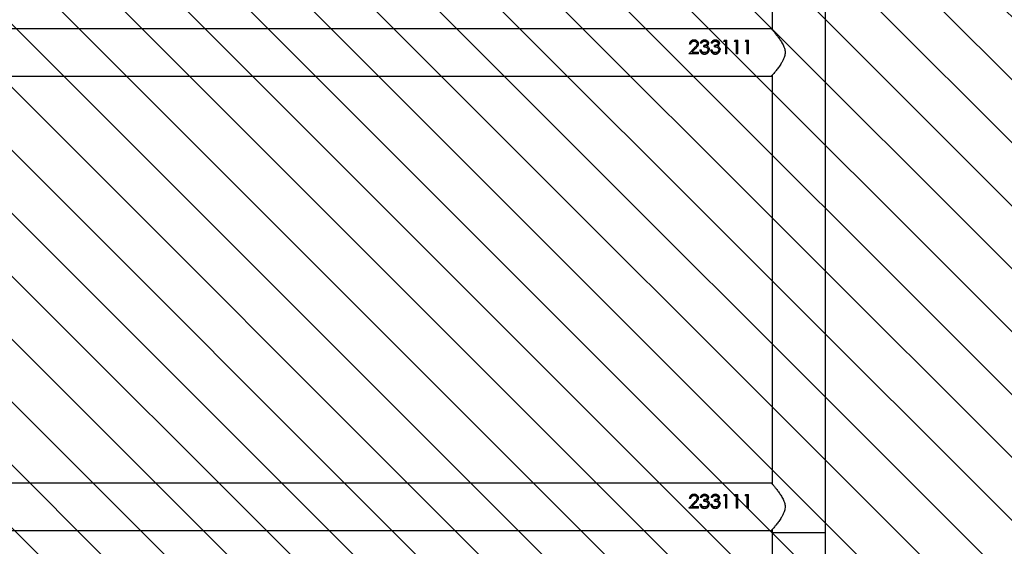
# Model space of a CAD drawing. Units: centimetres. Extents: x -1159 to 355, y -903 to -79.
# Drawn here: x -477 to -407, y -712 to -674 of the extents above; entities that cross this region are included whole.
import ezdxf

# ---------------------------------------------------------------- set-up
doc = ezdxf.new("R2010")
doc.units = ezdxf.units.CM
for name, color, linetype in [('VP-DIM', 7, 'Continuous'), ('VP-HIC', 6, 'Continuous'), ('VP-USE', 4, 'Continuous')]:
    doc.layers.add(name, color=color, linetype=linetype)
doc.layers.add('VP-EQ', color=7, linetype='Continuous', true_color=0x8a3492)
doc.dimstyles.new('Strefa', dxfattribs={"dimtxt": 14, "dimasz": 20, "dimexe": 20, "dimexo": 50, "dimgap": 20, "dimtad": 0, "dimdec": 0, "dimzin": 0, "dimdsep": 46, "dimtxsty": 'Standard', "dimcen": 0.09, "dimadec": 0, "dimazin": 0, "dimtfac": 1, "dimtdec": 4, "dimtofl": 0, "dimtmove": 0, "dimatfit": 3, "dimfxl": 70, "dimfxlon": 1, "dimtolj": 1, "dimtzin": 0, "dimarcsym": 0})

# ---------------------------------------------------------------- blocks, each defined once
blk = doc.blocks.new('*D27')
at = {"layer": 'Defpoints', "color": 0}
for p in [(-151.752, -395.531), (-421.208, -748.026), (288.116, -748.026)]:
    blk.add_point(p, dxfattribs=at)
at = {"layer": 'VP-DIM', "color": 0, "lineweight": -2}
for p, q in [((218.116, -395.531), (308.116, -395.531)), ((288.116, -415.531), (288.116, -549.074)), ((288.116, -728.026), (288.116, -626.407)), ((218.116, -748.026), (308.116, -748.026))]:
    blk.add_line(p, q, dxfattribs=at)
at = {"layer": 'VP-DIM', "color": 0}
for points in [[(291.449, -415.531), (284.783, -415.531), (288.116, -395.531)], [(284.783, -728.026), (291.449, -728.026), (288.116, -748.026)]]:
    blk.add_solid(points, dxfattribs=at)
at = {"layer": 'VP-DIM', "color": 0, "insert": (288.116, -587.74), "char_height": 14, "attachment_point": 5, "rotation": 90}
blk.add_mtext('\\A1;352', dxfattribs=at)
blk = doc.blocks.new('*D28')
at = {"layer": 'Defpoints', "color": 0}
for p in [(-421.344, -180.849), (-475.73, -902.763), (334.932, -902.763)]:
    blk.add_point(p, dxfattribs=at)
at = {"layer": 'VP-DIM', "color": 0, "lineweight": -2}
for p, q in [((264.932, -180.849), (354.932, -180.849)), ((334.932, -200.849), (334.932, -549.252)), ((334.932, -882.763), (334.932, -626.585)), ((264.932, -902.763), (354.932, -902.763))]:
    blk.add_line(p, q, dxfattribs=at)
at = {"layer": 'VP-DIM', "color": 0}
for points in [[(338.265, -200.849), (331.599, -200.849), (334.932, -180.849)], [(331.599, -882.763), (338.265, -882.763), (334.932, -902.763)]]:
    blk.add_solid(points, dxfattribs=at)
at = {"layer": 'VP-DIM', "color": 0, "insert": (334.932, -587.919), "char_height": 14, "attachment_point": 5, "rotation": 90}
blk.add_mtext('\\A1;722', dxfattribs=at)
blk = doc.blocks.new('RB2326_')
at = {"color": 7, "linetype": 'Continuous', "lineweight": 25}
for p, q in [((-491.39, 1029.905), (-491.39, 1195.714)), ((-495.19, 1094.947), (-495.19, 1065.801)), ((-495.24, 1065.859), (-601.34, 1065.859)), ((-498.601, 1065.04), (-498.66, 1064.951)), ((-498.645, 1064.951), (-498.601, 1065.015)), ((-498.601, 1065.04), (-498.417, 1065.04)), ((-498.601, 1065.04), (-498.601, 1065.015)), ((-498.601, 1065.015), (-498.417, 1065.015)), ((-498.417, 1064.084), (-498.417, 1065.04)), ((-497.832, 1065.04), (-497.891, 1064.951)), ((-497.875, 1064.951), (-497.832, 1065.015)), ((-497.832, 1065.04), (-497.647, 1065.04)), ((-497.832, 1065.04), (-497.832, 1065.015)), ((-497.832, 1065.015), (-497.647, 1065.015)), ((-497.647, 1064.084), (-497.647, 1065.04)), ((-497.063, 1065.04), (-497.122, 1064.951)), ((-497.106, 1064.951), (-497.063, 1065.015)), ((-497.063, 1065.04), (-496.878, 1065.04)), ((-497.063, 1065.04), (-497.063, 1065.015)), ((-497.063, 1065.015), (-496.878, 1065.015)), ((-496.878, 1064.084), (-496.878, 1065.04)), ((-500.734, 1064.496), (-501.122, 1064.084)), ((-500.994, 1064.763), (-501.083, 1064.763)), ((-501.037, 1064.174), (-500.734, 1064.486)), ((-500.908, 1064.186), (-500.657, 1064.452)), ((-500.734, 1064.496), (-500.734, 1064.486)), ((-500.545, 1064.79), (-500.545, 1064.771)), ((-500.352, 1064.353), (-500.263, 1064.353)), ((-500.352, 1064.347), (-500.263, 1064.347)), ((-500.224, 1064.835), (-500.314, 1064.835)), ((-500.263, 1064.353), (-500.263, 1064.347)), ((-500.07, 1064.58), (-500.07, 1064.679)), ((-499.763, 1064.372), (-499.763, 1064.366)), ((-499.583, 1064.353), (-499.494, 1064.353)), ((-499.583, 1064.347), (-499.494, 1064.347)), ((-499.455, 1064.835), (-499.545, 1064.835)), ((-499.494, 1064.353), (-499.494, 1064.347)), ((-499.301, 1064.58), (-499.301, 1064.679)), ((-498.994, 1064.372), (-498.994, 1064.366)), ((-498.506, 1064.951), (-498.66, 1064.951)), ((-498.506, 1064.084), (-498.506, 1064.951)), ((-497.737, 1064.951), (-497.891, 1064.951)), ((-497.737, 1064.084), (-497.737, 1064.951)), ((-496.968, 1064.951), (-497.122, 1064.951)), ((-496.968, 1064.084), (-496.968, 1064.951)), ((-500.442, 1064.087), (-501.122, 1064.087)), ((-500.442, 1064.084), (-501.122, 1064.084)), ((-500.908, 1064.186), (-500.442, 1064.186)), ((-500.908, 1064.186), (-500.442, 1064.186)), ((-500.908, 1064.186), (-500.908, 1064.186)), ((-500.442, 1064.084), (-500.442, 1064.186)), ((-500.184, 1064.215), (-500.184, 1064.214)), ((-500.184, 1064.214), (-500.109, 1064.175)), ((-500.019, 1064.058), (-500.019, 1064.062)), ((-499.415, 1064.215), (-499.415, 1064.214)), ((-499.415, 1064.214), (-499.34, 1064.175)), ((-499.25, 1064.058), (-499.25, 1064.062)), ((-498.417, 1064.087), (-498.506, 1064.087)), ((-498.417, 1064.084), (-498.506, 1064.084)), ((-497.647, 1064.087), (-497.737, 1064.087)), ((-497.647, 1064.084), (-497.737, 1064.084)), ((-496.878, 1064.087), (-496.968, 1064.087)), ((-496.878, 1064.084), (-496.968, 1064.084)), ((-601.34, 1062.489), (-495.24, 1062.489)), ((-495.19, 1062.547), (-495.19, 1033.401)), ((-495.24, 1033.459), (-601.34, 1033.459)), ((-500.734, 1032.096), (-501.122, 1031.684)), ((-500.994, 1032.364), (-501.083, 1032.364)), ((-501.037, 1031.774), (-500.734, 1032.086)), ((-500.908, 1031.786), (-500.657, 1032.052)), ((-500.734, 1032.096), (-500.734, 1032.086)), ((-500.545, 1032.39), (-500.545, 1032.371)), ((-500.224, 1032.435), (-500.314, 1032.435)), ((-500.07, 1032.18), (-500.07, 1032.279)), ((-499.763, 1031.972), (-499.763, 1031.966)), ((-499.673, 1031.98), (-499.673, 1031.974)), ((-499.455, 1032.435), (-499.545, 1032.435)), ((-499.301, 1032.18), (-499.301, 1032.279)), ((-498.994, 1031.972), (-498.994, 1031.966)), ((-498.904, 1031.98), (-498.904, 1031.974)), ((-498.601, 1032.64), (-498.66, 1032.551)), ((-498.506, 1032.551), (-498.66, 1032.551)), ((-498.645, 1032.551), (-498.601, 1032.615)), ((-498.601, 1032.64), (-498.417, 1032.64)), ((-498.601, 1032.64), (-498.601, 1032.615)), ((-498.601, 1032.615), (-498.417, 1032.615)), ((-498.506, 1031.684), (-498.506, 1032.551)), ((-498.417, 1031.684), (-498.417, 1032.64)), ((-497.832, 1032.64), (-497.891, 1032.551)), ((-497.737, 1032.551), (-497.891, 1032.551)), ((-497.875, 1032.551), (-497.832, 1032.615)), ((-497.832, 1032.64), (-497.647, 1032.64)), ((-497.832, 1032.64), (-497.832, 1032.615)), ((-497.832, 1032.615), (-497.647, 1032.615)), ((-497.737, 1031.684), (-497.737, 1032.551)), ((-497.647, 1031.684), (-497.647, 1032.64)), ((-497.063, 1032.64), (-497.122, 1032.551)), ((-496.968, 1032.551), (-497.122, 1032.551)), ((-497.106, 1032.551), (-497.063, 1032.615)), ((-497.063, 1032.64), (-496.878, 1032.64)), ((-497.063, 1032.64), (-497.063, 1032.615)), ((-497.063, 1032.615), (-496.878, 1032.615)), ((-496.968, 1031.684), (-496.968, 1032.551)), ((-496.878, 1031.684), (-496.878, 1032.64)), ((-500.442, 1031.687), (-501.122, 1031.687)), ((-500.442, 1031.684), (-501.122, 1031.684)), ((-500.908, 1031.786), (-500.442, 1031.786)), ((-500.908, 1031.786), (-500.442, 1031.786)), ((-500.908, 1031.786), (-500.908, 1031.786)), ((-500.442, 1031.684), (-500.442, 1031.786)), ((-500.352, 1031.953), (-500.263, 1031.953)), ((-500.352, 1031.948), (-500.263, 1031.948)), ((-500.263, 1031.953), (-500.263, 1031.948)), ((-500.184, 1031.814), (-500.109, 1031.775)), ((-499.583, 1031.953), (-499.494, 1031.953)), ((-499.583, 1031.948), (-499.494, 1031.948)), ((-499.494, 1031.953), (-499.494, 1031.948)), ((-499.415, 1031.814), (-499.34, 1031.775)), ((-498.417, 1031.687), (-498.506, 1031.687)), ((-498.417, 1031.684), (-498.506, 1031.684)), ((-497.647, 1031.687), (-497.737, 1031.687)), ((-497.647, 1031.684), (-497.737, 1031.684)), ((-496.878, 1031.687), (-496.968, 1031.687)), ((-496.878, 1031.684), (-496.968, 1031.684)), ((-601.34, 1030.089), (-495.24, 1030.089)), ((-495.19, 1030.147), (-495.19, 1029.905)), ((-495.19, 1029.905), (-495.19, 1025.464)), ((-491.39, 1025.464), (-491.39, 1029.905))]:
    blk.add_line(p, q, dxfattribs=at)
at = {"color": 8, "linetype": 'Continuous', "lineweight": 25}
blk.add_line((-491.39, 1029.905), (-495.19, 1029.905), dxfattribs=at)
at = {"color": 7, "linetype": 'Continuous', "lineweight": 25}
for points, knots in [([(-495.24, 1065.859), (-495.237, 1065.856), (-495.232, 1065.85), (-495.188, 1065.799), (-495.122, 1065.721), (-495.026, 1065.607), (-494.896, 1065.447), (-494.736, 1065.24), (-494.569, 1065.001), (-494.408, 1064.728), (-494.288, 1064.428), (-494.258, 1064.11), (-494.319, 1063.836), (-494.422, 1063.602), (-494.555, 1063.368), (-494.723, 1063.126), (-494.89, 1062.909), (-495.027, 1062.741), (-495.123, 1062.626), (-495.191, 1062.546), (-495.232, 1062.498), (-495.237, 1062.492), (-495.24, 1062.489)], [0, 0, 0, 0, 0.040948, 0.083286, 0.124196, 0.166113, 0.222643, 0.280794, 0.338635, 0.397884, 0.458846, 0.510854, 0.562837, 0.605637, 0.649544, 0.713934, 0.780189, 0.828966, 0.878974, 0.919142, 0.960412, 1, 1, 1, 1]), ([(-500.757, 1065.062), (-500.801, 1065.059), (-500.866, 1065.054), (-500.942, 1065.016), (-501.008, 1064.968), (-501.069, 1064.884), (-501.079, 1064.804), (-501.083, 1064.763)], [0, 0, 0, 0, 0.249975, 0.375057, 0.500494, 0.749754, 1, 1, 1, 1]), ([(-501.08, 1064.763), (-501.076, 1064.797), (-501.069, 1064.849), (-501.032, 1064.912), (-500.992, 1064.956), (-500.942, 1064.991), (-500.866, 1065.028), (-500.801, 1065.033), (-500.757, 1065.036)], [0, 0, 0, 0, 0.216457, 0.345531, 0.475274, 0.605783, 0.737221, 1, 1, 1, 1]), ([(-500.994, 1064.763), (-500.989, 1064.792), (-500.983, 1064.834), (-500.956, 1064.884), (-500.927, 1064.916), (-500.892, 1064.942), (-500.838, 1064.968), (-500.792, 1064.971), (-500.762, 1064.973)], [0, 0, 0, 0, 0.2499733, 0.3751631, 0.5002879, 0.6257834, 0.7506285, 1, 1, 1, 1]), ([(-500.762, 1064.973), (-500.734, 1064.971), (-500.679, 1064.967), (-500.608, 1064.926), (-500.565, 1064.876), (-500.55, 1064.834), (-500.545, 1064.809), (-500.545, 1064.796), (-500.545, 1064.79)], [0, 0, 0, 0, 0.2499048, 0.4995312, 0.7491134, 0.8744508, 0.9371912, 1, 1, 1, 1]), ([(-500.455, 1064.797), (-500.459, 1064.834), (-500.467, 1064.906), (-500.527, 1064.98), (-500.587, 1065.024), (-500.658, 1065.056), (-500.717, 1065.06), (-500.757, 1065.062)], [0, 0, 0, 0, 0.249654, 0.499377, 0.624706, 0.75008, 1, 1, 1, 1]), ([(-500.757, 1065.062), (-500.757, 1065.058), (-500.757, 1065.049), (-500.757, 1065.04), (-500.757, 1065.036)], [0, 0, 0, 0, 0.499923, 1, 1, 1, 1]), ([(-500.757, 1065.036), (-500.718, 1065.033), (-500.658, 1065.03), (-500.587, 1064.999), (-500.527, 1064.956), (-500.468, 1064.885), (-500.459, 1064.814), (-500.455, 1064.779)], [0, 0, 0, 0, 0.253441, 0.379902, 0.505609, 0.753895, 1, 1, 1, 1]), ([(-500.016, 1065.062), (-500.052, 1065.06), (-500.124, 1065.054), (-500.217, 1065.004), (-500.284, 1064.929), (-500.304, 1064.866), (-500.314, 1064.835)], [0, 0, 0, 0, 0.249961, 0.4997, 0.74953, 1, 1, 1, 1]), ([(-500.306, 1064.835), (-500.298, 1064.859), (-500.28, 1064.913), (-500.216, 1064.98), (-500.123, 1065.028), (-500.052, 1065.033), (-500.016, 1065.036)], [0, 0, 0, 0, 0.203439, 0.466425, 0.732175, 1, 1, 1, 1]), ([(-500.224, 1064.835), (-500.214, 1064.854), (-500.195, 1064.893), (-500.148, 1064.94), (-500.085, 1064.969), (-500.038, 1064.972), (-500.015, 1064.973)], [0, 0, 0, 0, 0.2505915, 0.5004502, 0.7499264, 1, 1, 1, 1]), ([(-499.724, 1064.832), (-499.726, 1064.848), (-499.728, 1064.882), (-499.748, 1064.928), (-499.777, 1064.969), (-499.827, 1065.014), (-499.908, 1065.053), (-499.98, 1065.059), (-500.016, 1065.062)], [0, 0, 0, 0, 0.125202, 0.250358, 0.375568, 0.500773, 0.750338, 1, 1, 1, 1]), ([(-500.016, 1065.062), (-500.016, 1065.058), (-500.016, 1065.049), (-500.016, 1065.04), (-500.016, 1065.036)], [0, 0, 0, 0, 0.499923, 1, 1, 1, 1]), ([(-500.016, 1065.036), (-499.98, 1065.033), (-499.908, 1065.027), (-499.827, 1064.989), (-499.777, 1064.945), (-499.748, 1064.905), (-499.732, 1064.868), (-499.725, 1064.836), (-499.725, 1064.82), (-499.724, 1064.812)], [0, 0, 0, 0, 0.252799, 0.503921, 0.62889, 0.753054, 0.876629, 0.938336, 1, 1, 1, 1]), ([(-500.015, 1064.973), (-499.991, 1064.972), (-499.944, 1064.97), (-499.879, 1064.942), (-499.836, 1064.904), (-499.817, 1064.865), (-499.815, 1064.843), (-499.814, 1064.832)], [0, 0, 0, 0, 0.25046, 0.500246, 0.749715, 0.87488, 1, 1, 1, 1]), ([(-499.247, 1065.062), (-499.283, 1065.06), (-499.354, 1065.054), (-499.448, 1065.004), (-499.515, 1064.929), (-499.535, 1064.866), (-499.545, 1064.835)], [0, 0, 0, 0, 0.2499592, 0.4997205, 0.7495313, 1, 1, 1, 1]), ([(-499.537, 1064.835), (-499.529, 1064.859), (-499.51, 1064.913), (-499.447, 1064.98), (-499.354, 1065.028), (-499.283, 1065.033), (-499.247, 1065.036)], [0, 0, 0, 0, 0.203438, 0.466403, 0.732177, 1, 1, 1, 1]), ([(-499.455, 1064.835), (-499.445, 1064.854), (-499.425, 1064.893), (-499.379, 1064.94), (-499.316, 1064.969), (-499.269, 1064.972), (-499.246, 1064.973)], [0, 0, 0, 0, 0.2505915, 0.5004502, 0.7499264, 1, 1, 1, 1]), ([(-498.955, 1064.832), (-498.956, 1064.848), (-498.959, 1064.882), (-498.979, 1064.928), (-499.007, 1064.969), (-499.058, 1065.014), (-499.139, 1065.053), (-499.211, 1065.059), (-499.247, 1065.062)], [0, 0, 0, 0, 0.125202, 0.25036, 0.375585, 0.50077, 0.750336, 1, 1, 1, 1]), ([(-499.247, 1065.062), (-499.247, 1065.058), (-499.247, 1065.049), (-499.247, 1065.04), (-499.247, 1065.036)], [0, 0, 0, 0, 0.499923, 1, 1, 1, 1]), ([(-499.247, 1065.036), (-499.211, 1065.033), (-499.139, 1065.027), (-499.058, 1064.989), (-499.008, 1064.945), (-498.979, 1064.905), (-498.962, 1064.868), (-498.956, 1064.836), (-498.955, 1064.82), (-498.955, 1064.812)], [0, 0, 0, 0, 0.2528002, 0.5039232, 0.6288728, 0.7530526, 0.8766282, 0.9383356, 1, 1, 1, 1]), ([(-499.246, 1064.973), (-499.222, 1064.972), (-499.175, 1064.97), (-499.11, 1064.942), (-499.067, 1064.904), (-499.047, 1064.865), (-499.046, 1064.843), (-499.045, 1064.832)], [0, 0, 0, 0, 0.250422, 0.50025, 0.749722, 0.874872, 1, 1, 1, 1]), ([(-500.545, 1064.79), (-500.548, 1064.761), (-500.556, 1064.703), (-500.628, 1064.604), (-500.692, 1064.539), (-500.734, 1064.496)], [0, 0, 0, 0, 0.2490194, 0.4989547, 1, 1, 1, 1]), ([(-500.734, 1064.486), (-500.692, 1064.528), (-500.629, 1064.591), (-500.556, 1064.687), (-500.548, 1064.743), (-500.545, 1064.771)], [0, 0, 0, 0, 0.503239, 0.752964, 1, 1, 1, 1]), ([(-500.455, 1064.797), (-500.458, 1064.764), (-500.465, 1064.698), (-500.538, 1064.579), (-500.609, 1064.503), (-500.657, 1064.452)], [0, 0, 0, 0, 0.249497, 0.499217, 1, 1, 1, 1]), ([(-500.455, 1064.797), (-500.455, 1064.794), (-500.455, 1064.788), (-500.455, 1064.782), (-500.455, 1064.779)], [0, 0, 0, 0, 0.500133, 1, 1, 1, 1]), ([(-500.352, 1064.353), (-500.343, 1064.313), (-500.324, 1064.234), (-500.262, 1064.149), (-500.196, 1064.101), (-500.121, 1064.066), (-500.06, 1064.061), (-500.019, 1064.058)], [0, 0, 0, 0, 0.25024, 0.49959, 0.624978, 0.750153, 1, 1, 1, 1]), ([(-500.184, 1064.215), (-500.202, 1064.235), (-500.239, 1064.275), (-500.255, 1064.327), (-500.263, 1064.353)], [0, 0, 0, 0, 0.498771, 1, 1, 1, 1]), ([(-500.263, 1064.347), (-500.255, 1064.322), (-500.238, 1064.272), (-500.202, 1064.233), (-500.184, 1064.214)], [0, 0, 0, 0, 0.499315, 1, 1, 1, 1]), ([(-499.814, 1064.832), (-499.815, 1064.819), (-499.818, 1064.793), (-499.839, 1064.759), (-499.869, 1064.731), (-499.918, 1064.704), (-499.986, 1064.683), (-500.042, 1064.68), (-500.07, 1064.679)], [0, 0, 0, 0, 0.124813, 0.249663, 0.366678, 0.499732, 0.749761, 1, 1, 1, 1]), ([(-500.07, 1064.664), (-500.042, 1064.665), (-499.986, 1064.668), (-499.919, 1064.688), (-499.87, 1064.714), (-499.839, 1064.741), (-499.822, 1064.769), (-499.815, 1064.794), (-499.814, 1064.806), (-499.814, 1064.813)], [0, 0, 0, 0, 0.252595, 0.5043, 0.631144, 0.754013, 0.877216, 0.938579, 1, 1, 1, 1]), ([(-500.07, 1064.58), (-500.036, 1064.578), (-499.967, 1064.573), (-499.881, 1064.551), (-499.824, 1064.51), (-499.791, 1064.471), (-499.772, 1064.432), (-499.764, 1064.398), (-499.763, 1064.381), (-499.763, 1064.372)], [0, 0, 0, 0, 0.250516, 0.499824, 0.624794, 0.749859, 0.874737, 0.937352, 1, 1, 1, 1]), ([(-500.019, 1064.058), (-499.975, 1064.062), (-499.887, 1064.07), (-499.771, 1064.141), (-499.69, 1064.25), (-499.679, 1064.337), (-499.673, 1064.38)], [0, 0, 0, 0, 0.251116, 0.500835, 0.750451, 1, 1, 1, 1]), ([(-499.763, 1064.372), (-499.764, 1064.357), (-499.766, 1064.326), (-499.783, 1064.283), (-499.81, 1064.245), (-499.854, 1064.203), (-499.925, 1064.166), (-499.987, 1064.163), (-500.017, 1064.161)], [0, 0, 0, 0, 0.125074, 0.250203, 0.375351, 0.50062, 0.749899, 1, 1, 1, 1]), ([(-499.922, 1064.175), (-499.895, 1064.186), (-499.853, 1064.202), (-499.81, 1064.243), (-499.783, 1064.279), (-499.766, 1064.321), (-499.764, 1064.351), (-499.763, 1064.366)], [0, 0, 0, 0, 0.3239343, 0.4944888, 0.6639712, 0.8322647, 1, 1, 1, 1]), ([(-499.841, 1064.638), (-499.824, 1064.65), (-499.791, 1064.673), (-499.752, 1064.72), (-499.733, 1064.765), (-499.725, 1064.803), (-499.725, 1064.822), (-499.724, 1064.832)], [0, 0, 0, 0, 0.250091, 0.499931, 0.749554, 0.874814, 1, 1, 1, 1]), ([(-499.733, 1064.555), (-499.748, 1064.573), (-499.779, 1064.607), (-499.82, 1064.628), (-499.841, 1064.638)], [0, 0, 0, 0, 0.500001, 1, 1, 1, 1]), ([(-499.841, 1064.638), (-499.841, 1064.636), (-499.841, 1064.631), (-499.841, 1064.626), (-499.841, 1064.624)], [0, 0, 0, 0, 0.499934, 1, 1, 1, 1]), ([(-499.841, 1064.624), (-499.82, 1064.614), (-499.779, 1064.594), (-499.748, 1064.561), (-499.733, 1064.544)], [0, 0, 0, 0, 0.501889, 1, 1, 1, 1]), ([(-499.814, 1064.832), (-499.814, 1064.829), (-499.814, 1064.822), (-499.814, 1064.816), (-499.814, 1064.813)], [0, 0, 0, 0, 0.499687, 1, 1, 1, 1]), ([(-499.733, 1064.555), (-499.715, 1064.529), (-499.68, 1064.476), (-499.675, 1064.412), (-499.673, 1064.38)], [0, 0, 0, 0, 0.499946, 1, 1, 1, 1]), ([(-499.733, 1064.555), (-499.733, 1064.553), (-499.733, 1064.55), (-499.733, 1064.546), (-499.733, 1064.544)], [0, 0, 0, 0, 0.500178, 1, 1, 1, 1]), ([(-499.733, 1064.544), (-499.715, 1064.518), (-499.681, 1064.467), (-499.676, 1064.405), (-499.673, 1064.374)], [0, 0, 0, 0, 0.501405, 1, 1, 1, 1]), ([(-499.724, 1064.832), (-499.724, 1064.829), (-499.724, 1064.822), (-499.724, 1064.816), (-499.724, 1064.812)], [0, 0, 0, 0, 0.500313, 1, 1, 1, 1]), ([(-499.673, 1064.38), (-499.673, 1064.379), (-499.673, 1064.377), (-499.673, 1064.375), (-499.673, 1064.374)], [0, 0, 0, 0, 0.500207, 1, 1, 1, 1]), ([(-499.583, 1064.353), (-499.574, 1064.313), (-499.554, 1064.234), (-499.493, 1064.149), (-499.427, 1064.101), (-499.352, 1064.066), (-499.291, 1064.061), (-499.25, 1064.058)], [0, 0, 0, 0, 0.250245, 0.499601, 0.624992, 0.750148, 1, 1, 1, 1]), ([(-499.415, 1064.215), (-499.433, 1064.235), (-499.469, 1064.275), (-499.485, 1064.327), (-499.494, 1064.353)], [0, 0, 0, 0, 0.498807, 1, 1, 1, 1]), ([(-499.494, 1064.347), (-499.485, 1064.322), (-499.469, 1064.272), (-499.433, 1064.233), (-499.415, 1064.214)], [0, 0, 0, 0, 0.499277, 1, 1, 1, 1]), ([(-499.045, 1064.832), (-499.046, 1064.819), (-499.049, 1064.793), (-499.07, 1064.759), (-499.1, 1064.731), (-499.149, 1064.704), (-499.217, 1064.683), (-499.273, 1064.68), (-499.301, 1064.679)], [0, 0, 0, 0, 0.124815, 0.249683, 0.3667, 0.499725, 0.749757, 1, 1, 1, 1]), ([(-499.301, 1064.664), (-499.273, 1064.665), (-499.217, 1064.668), (-499.15, 1064.688), (-499.101, 1064.714), (-499.07, 1064.741), (-499.053, 1064.769), (-499.046, 1064.794), (-499.045, 1064.806), (-499.045, 1064.813)], [0, 0, 0, 0, 0.252597, 0.504304, 0.631149, 0.753993, 0.877215, 0.938578, 1, 1, 1, 1]), ([(-499.301, 1064.58), (-499.267, 1064.578), (-499.197, 1064.573), (-499.112, 1064.551), (-499.055, 1064.51), (-499.021, 1064.471), (-499.002, 1064.432), (-498.995, 1064.398), (-498.994, 1064.381), (-498.994, 1064.372)], [0, 0, 0, 0, 0.250516, 0.499824, 0.624794, 0.749859, 0.874737, 0.937352, 1, 1, 1, 1]), ([(-499.25, 1064.058), (-499.206, 1064.062), (-499.117, 1064.07), (-499.002, 1064.141), (-498.921, 1064.25), (-498.909, 1064.337), (-498.904, 1064.38)], [0, 0, 0, 0, 0.251137, 0.500835, 0.750449, 1, 1, 1, 1]), ([(-498.994, 1064.372), (-498.995, 1064.357), (-498.997, 1064.326), (-499.014, 1064.283), (-499.041, 1064.245), (-499.085, 1064.203), (-499.156, 1064.166), (-499.217, 1064.163), (-499.248, 1064.161)], [0, 0, 0, 0, 0.12508, 0.2502107, 0.375342, 0.5006125, 0.7498951, 1, 1, 1, 1]), ([(-499.153, 1064.175), (-499.125, 1064.186), (-499.084, 1064.202), (-499.041, 1064.243), (-499.014, 1064.279), (-498.997, 1064.321), (-498.995, 1064.351), (-498.994, 1064.366)], [0, 0, 0, 0, 0.323968, 0.494519, 0.663972, 0.832262, 1, 1, 1, 1]), ([(-499.072, 1064.638), (-499.055, 1064.65), (-499.022, 1064.673), (-498.983, 1064.72), (-498.963, 1064.765), (-498.956, 1064.803), (-498.955, 1064.822), (-498.955, 1064.832)], [0, 0, 0, 0, 0.250122, 0.499955, 0.749552, 0.874817, 1, 1, 1, 1]), ([(-498.963, 1064.555), (-498.979, 1064.573), (-499.009, 1064.607), (-499.051, 1064.628), (-499.072, 1064.638)], [0, 0, 0, 0, 0.499934, 1, 1, 1, 1]), ([(-499.072, 1064.638), (-499.072, 1064.636), (-499.072, 1064.631), (-499.072, 1064.626), (-499.072, 1064.624)], [0, 0, 0, 0, 0.499934, 1, 1, 1, 1]), ([(-499.072, 1064.624), (-499.051, 1064.614), (-499.01, 1064.594), (-498.979, 1064.561), (-498.963, 1064.544)], [0, 0, 0, 0, 0.501957, 1, 1, 1, 1]), ([(-499.045, 1064.832), (-499.045, 1064.829), (-499.045, 1064.822), (-499.045, 1064.816), (-499.045, 1064.813)], [0, 0, 0, 0, 0.499687, 1, 1, 1, 1]), ([(-498.963, 1064.555), (-498.946, 1064.529), (-498.911, 1064.476), (-498.906, 1064.412), (-498.904, 1064.38)], [0, 0, 0, 0, 0.4999606, 1, 1, 1, 1]), ([(-498.963, 1064.555), (-498.963, 1064.553), (-498.963, 1064.55), (-498.963, 1064.546), (-498.963, 1064.544)], [0, 0, 0, 0, 0.500178, 1, 1, 1, 1]), ([(-498.963, 1064.544), (-498.946, 1064.518), (-498.911, 1064.467), (-498.906, 1064.405), (-498.904, 1064.374)], [0, 0, 0, 0, 0.5014205, 1, 1, 1, 1]), ([(-498.955, 1064.832), (-498.955, 1064.829), (-498.955, 1064.822), (-498.955, 1064.816), (-498.955, 1064.812)], [0, 0, 0, 0, 0.500313, 1, 1, 1, 1]), ([(-498.904, 1064.38), (-498.904, 1064.379), (-498.904, 1064.377), (-498.904, 1064.375), (-498.904, 1064.374)], [0, 0, 0, 0, 0.500207, 1, 1, 1, 1]), ([(-500.019, 1064.062), (-500.06, 1064.065), (-500.121, 1064.069), (-500.195, 1064.103), (-500.244, 1064.134), (-500.264, 1064.164), (-500.272, 1064.177)], [0, 0, 0, 0, 0.419641, 0.62899, 0.837571, 1, 1, 1, 1]), ([(-500.017, 1064.161), (-500.048, 1064.162), (-500.108, 1064.166), (-500.159, 1064.199), (-500.184, 1064.215)], [0, 0, 0, 0, 0.5006924, 1, 1, 1, 1]), ([(-499.752, 1064.175), (-499.76, 1064.166), (-499.797, 1064.123), (-499.888, 1064.073), (-499.975, 1064.066), (-500.019, 1064.062)], [0, 0, 0, 0, 0.124893, 0.560751, 1, 1, 1, 1]), ([(-499.25, 1064.062), (-499.291, 1064.065), (-499.352, 1064.069), (-499.426, 1064.103), (-499.474, 1064.134), (-499.494, 1064.164), (-499.503, 1064.177)], [0, 0, 0, 0, 0.4196566, 0.6289762, 0.8375647, 1, 1, 1, 1]), ([(-499.248, 1064.161), (-499.278, 1064.162), (-499.339, 1064.166), (-499.39, 1064.199), (-499.415, 1064.215)], [0, 0, 0, 0, 0.5006924, 1, 1, 1, 1]), ([(-498.983, 1064.175), (-498.991, 1064.166), (-499.027, 1064.123), (-499.119, 1064.073), (-499.206, 1064.066), (-499.25, 1064.062)], [0, 0, 0, 0, 0.124888, 0.560728, 1, 1, 1, 1]), ([(-495.24, 1033.459), (-495.237, 1033.456), (-495.232, 1033.45), (-495.188, 1033.399), (-495.122, 1033.321), (-495.026, 1033.207), (-494.896, 1033.047), (-494.736, 1032.84), (-494.569, 1032.601), (-494.408, 1032.328), (-494.288, 1032.028), (-494.258, 1031.71), (-494.319, 1031.436), (-494.422, 1031.202), (-494.555, 1030.968), (-494.723, 1030.726), (-494.89, 1030.509), (-495.027, 1030.341), (-495.123, 1030.226), (-495.191, 1030.146), (-495.232, 1030.098), (-495.237, 1030.092), (-495.24, 1030.089)], [0, 0, 0, 0, 0.040948, 0.083287, 0.124196, 0.166114, 0.222644, 0.280793, 0.338634, 0.397882, 0.458845, 0.510857, 0.56284, 0.605635, 0.649543, 0.713933, 0.780191, 0.828966, 0.878975, 0.919143, 0.960412, 1, 1, 1, 1]), ([(-500.757, 1032.662), (-500.801, 1032.659), (-500.866, 1032.654), (-500.942, 1032.616), (-501.008, 1032.568), (-501.069, 1032.484), (-501.079, 1032.404), (-501.083, 1032.364)], [0, 0, 0, 0, 0.249989, 0.375074, 0.500515, 0.749747, 1, 1, 1, 1]), ([(-501.08, 1032.364), (-501.076, 1032.397), (-501.069, 1032.449), (-501.032, 1032.512), (-500.992, 1032.556), (-500.942, 1032.591), (-500.866, 1032.628), (-500.801, 1032.633), (-500.757, 1032.636)], [0, 0, 0, 0, 0.216418, 0.345535, 0.475281, 0.605793, 0.737214, 1, 1, 1, 1]), ([(-500.994, 1032.364), (-500.989, 1032.392), (-500.983, 1032.434), (-500.956, 1032.484), (-500.927, 1032.516), (-500.892, 1032.542), (-500.838, 1032.568), (-500.792, 1032.571), (-500.762, 1032.574)], [0, 0, 0, 0, 0.249918, 0.375163, 0.50029, 0.62575, 0.750624, 1, 1, 1, 1]), ([(-500.762, 1032.574), (-500.734, 1032.571), (-500.679, 1032.567), (-500.608, 1032.526), (-500.565, 1032.476), (-500.55, 1032.434), (-500.545, 1032.409), (-500.545, 1032.396), (-500.545, 1032.39)], [0, 0, 0, 0, 0.249892, 0.499505, 0.749127, 0.874457, 0.937194, 1, 1, 1, 1]), ([(-500.455, 1032.397), (-500.459, 1032.434), (-500.467, 1032.506), (-500.527, 1032.58), (-500.587, 1032.624), (-500.658, 1032.656), (-500.717, 1032.66), (-500.757, 1032.662)], [0, 0, 0, 0, 0.249613, 0.499341, 0.6247, 0.750075, 1, 1, 1, 1]), ([(-500.757, 1032.662), (-500.757, 1032.658), (-500.757, 1032.649), (-500.757, 1032.64), (-500.757, 1032.636)], [0, 0, 0, 0, 0.499797, 1, 1, 1, 1]), ([(-500.757, 1032.636), (-500.718, 1032.633), (-500.658, 1032.63), (-500.587, 1032.599), (-500.527, 1032.556), (-500.468, 1032.485), (-500.459, 1032.414), (-500.455, 1032.379)], [0, 0, 0, 0, 0.253452, 0.37992, 0.505633, 0.753929, 1, 1, 1, 1]), ([(-500.545, 1032.39), (-500.548, 1032.361), (-500.556, 1032.303), (-500.628, 1032.204), (-500.692, 1032.139), (-500.734, 1032.096)], [0, 0, 0, 0, 0.249021, 0.498905, 1, 1, 1, 1]), ([(-500.734, 1032.086), (-500.692, 1032.128), (-500.629, 1032.191), (-500.556, 1032.287), (-500.548, 1032.343), (-500.545, 1032.371)], [0, 0, 0, 0, 0.503289, 0.752963, 1, 1, 1, 1]), ([(-500.455, 1032.397), (-500.458, 1032.364), (-500.465, 1032.298), (-500.538, 1032.179), (-500.609, 1032.103), (-500.657, 1032.052)], [0, 0, 0, 0, 0.249485, 0.499241, 1, 1, 1, 1]), ([(-500.455, 1032.397), (-500.455, 1032.394), (-500.455, 1032.388), (-500.455, 1032.382), (-500.455, 1032.379)], [0, 0, 0, 0, 0.50031, 1, 1, 1, 1]), ([(-500.016, 1032.662), (-500.052, 1032.66), (-500.124, 1032.654), (-500.217, 1032.604), (-500.284, 1032.529), (-500.304, 1032.466), (-500.314, 1032.435)], [0, 0, 0, 0, 0.249967, 0.499736, 0.749572, 1, 1, 1, 1]), ([(-500.306, 1032.435), (-500.298, 1032.459), (-500.28, 1032.513), (-500.216, 1032.58), (-500.123, 1032.628), (-500.052, 1032.633), (-500.016, 1032.636)], [0, 0, 0, 0, 0.203444, 0.466438, 0.732168, 1, 1, 1, 1]), ([(-500.224, 1032.435), (-500.214, 1032.454), (-500.195, 1032.493), (-500.148, 1032.54), (-500.085, 1032.569), (-500.038, 1032.572), (-500.015, 1032.574)], [0, 0, 0, 0, 0.250537, 0.50041, 0.749901, 1, 1, 1, 1]), ([(-499.814, 1032.432), (-499.815, 1032.419), (-499.818, 1032.393), (-499.839, 1032.359), (-499.869, 1032.331), (-499.918, 1032.304), (-499.986, 1032.283), (-500.042, 1032.28), (-500.07, 1032.279)], [0, 0, 0, 0, 0.1248102, 0.2496568, 0.3667161, 0.4997664, 0.7497672, 1, 1, 1, 1]), ([(-500.07, 1032.264), (-500.042, 1032.265), (-499.986, 1032.268), (-499.919, 1032.288), (-499.87, 1032.314), (-499.839, 1032.341), (-499.822, 1032.369), (-499.815, 1032.394), (-499.814, 1032.406), (-499.814, 1032.413)], [0, 0, 0, 0, 0.252579, 0.5042677, 0.6311035, 0.7539642, 0.8771591, 0.9385829, 1, 1, 1, 1]), ([(-500.07, 1032.18), (-500.036, 1032.178), (-499.967, 1032.173), (-499.881, 1032.151), (-499.824, 1032.11), (-499.791, 1032.071), (-499.772, 1032.032), (-499.764, 1031.998), (-499.763, 1031.981), (-499.763, 1031.972)], [0, 0, 0, 0, 0.25052, 0.499832, 0.624836, 0.749859, 0.874791, 0.937351, 1, 1, 1, 1]), ([(-500.019, 1031.658), (-499.975, 1031.662), (-499.887, 1031.67), (-499.771, 1031.741), (-499.69, 1031.85), (-499.679, 1031.937), (-499.673, 1031.98)], [0, 0, 0, 0, 0.25113, 0.500831, 0.75049, 1, 1, 1, 1]), ([(-499.763, 1031.972), (-499.764, 1031.957), (-499.766, 1031.926), (-499.783, 1031.883), (-499.81, 1031.845), (-499.854, 1031.803), (-499.925, 1031.766), (-499.987, 1031.763), (-500.017, 1031.761)], [0, 0, 0, 0, 0.125131, 0.250193, 0.375387, 0.500648, 0.749913, 1, 1, 1, 1]), ([(-499.724, 1032.432), (-499.726, 1032.448), (-499.728, 1032.482), (-499.748, 1032.528), (-499.777, 1032.569), (-499.827, 1032.614), (-499.908, 1032.653), (-499.98, 1032.659), (-500.016, 1032.662)], [0, 0, 0, 0, 0.125196, 0.250393, 0.375597, 0.500796, 0.750349, 1, 1, 1, 1]), ([(-500.016, 1032.662), (-500.016, 1032.658), (-500.016, 1032.649), (-500.016, 1032.64), (-500.016, 1032.636)], [0, 0, 0, 0, 0.499797, 1, 1, 1, 1]), ([(-500.016, 1032.636), (-499.98, 1032.633), (-499.908, 1032.627), (-499.827, 1032.589), (-499.777, 1032.545), (-499.748, 1032.505), (-499.732, 1032.468), (-499.725, 1032.436), (-499.725, 1032.42), (-499.724, 1032.412)], [0, 0, 0, 0, 0.2528, 0.503954, 0.628927, 0.753095, 0.876675, 0.938334, 1, 1, 1, 1]), ([(-500.015, 1032.574), (-499.991, 1032.572), (-499.944, 1032.57), (-499.879, 1032.542), (-499.836, 1032.504), (-499.817, 1032.465), (-499.815, 1032.443), (-499.814, 1032.432)], [0, 0, 0, 0, 0.250462, 0.500249, 0.74972, 0.874956, 1, 1, 1, 1]), ([(-499.841, 1032.238), (-499.824, 1032.25), (-499.791, 1032.273), (-499.752, 1032.32), (-499.733, 1032.365), (-499.725, 1032.403), (-499.725, 1032.422), (-499.724, 1032.432)], [0, 0, 0, 0, 0.250049, 0.499905, 0.749627, 0.874806, 1, 1, 1, 1]), ([(-499.733, 1032.155), (-499.748, 1032.173), (-499.779, 1032.207), (-499.82, 1032.228), (-499.841, 1032.238)], [0, 0, 0, 0, 0.499959, 1, 1, 1, 1]), ([(-499.841, 1032.238), (-499.841, 1032.236), (-499.841, 1032.231), (-499.841, 1032.226), (-499.841, 1032.224)], [0, 0, 0, 0, 0.500066, 1, 1, 1, 1]), ([(-499.841, 1032.224), (-499.82, 1032.214), (-499.779, 1032.194), (-499.748, 1032.161), (-499.733, 1032.144)], [0, 0, 0, 0, 0.501889, 1, 1, 1, 1]), ([(-499.814, 1032.432), (-499.814, 1032.429), (-499.814, 1032.422), (-499.814, 1032.416), (-499.814, 1032.413)], [0, 0, 0, 0, 0.499874, 1, 1, 1, 1]), ([(-499.733, 1032.155), (-499.715, 1032.129), (-499.68, 1032.076), (-499.675, 1032.012), (-499.673, 1031.98)], [0, 0, 0, 0, 0.499946, 1, 1, 1, 1]), ([(-499.733, 1032.155), (-499.733, 1032.153), (-499.733, 1032.15), (-499.733, 1032.146), (-499.733, 1032.144)], [0, 0, 0, 0, 0.500232, 1, 1, 1, 1]), ([(-499.733, 1032.144), (-499.715, 1032.118), (-499.681, 1032.067), (-499.676, 1032.005), (-499.673, 1031.974)], [0, 0, 0, 0, 0.501523, 1, 1, 1, 1]), ([(-499.724, 1032.432), (-499.724, 1032.429), (-499.724, 1032.422), (-499.724, 1032.416), (-499.724, 1032.412)], [0, 0, 0, 0, 0.50022, 1, 1, 1, 1]), ([(-499.247, 1032.662), (-499.283, 1032.66), (-499.354, 1032.654), (-499.448, 1032.604), (-499.515, 1032.529), (-499.535, 1032.466), (-499.545, 1032.435)], [0, 0, 0, 0, 0.249965, 0.499757, 0.749573, 1, 1, 1, 1]), ([(-499.537, 1032.435), (-499.529, 1032.459), (-499.51, 1032.513), (-499.447, 1032.58), (-499.354, 1032.628), (-499.283, 1032.633), (-499.247, 1032.636)], [0, 0, 0, 0, 0.203443, 0.466415, 0.73217, 1, 1, 1, 1]), ([(-499.455, 1032.435), (-499.445, 1032.454), (-499.425, 1032.493), (-499.379, 1032.54), (-499.316, 1032.569), (-499.269, 1032.572), (-499.246, 1032.574)], [0, 0, 0, 0, 0.250537, 0.50041, 0.749901, 1, 1, 1, 1]), ([(-499.045, 1032.432), (-499.046, 1032.419), (-499.049, 1032.393), (-499.07, 1032.359), (-499.1, 1032.331), (-499.149, 1032.304), (-499.217, 1032.283), (-499.273, 1032.28), (-499.301, 1032.279)], [0, 0, 0, 0, 0.124812, 0.249677, 0.366738, 0.49976, 0.749764, 1, 1, 1, 1]), ([(-499.301, 1032.264), (-499.273, 1032.265), (-499.217, 1032.268), (-499.15, 1032.288), (-499.101, 1032.314), (-499.07, 1032.341), (-499.053, 1032.369), (-499.046, 1032.394), (-499.045, 1032.406), (-499.045, 1032.413)], [0, 0, 0, 0, 0.252581, 0.504272, 0.631109, 0.753945, 0.877158, 0.938582, 1, 1, 1, 1]), ([(-499.301, 1032.18), (-499.267, 1032.178), (-499.197, 1032.173), (-499.112, 1032.151), (-499.055, 1032.11), (-499.021, 1032.071), (-499.002, 1032.032), (-498.995, 1031.998), (-498.994, 1031.981), (-498.994, 1031.972)], [0, 0, 0, 0, 0.25052, 0.499832, 0.624836, 0.749859, 0.874791, 0.937351, 1, 1, 1, 1]), ([(-499.25, 1031.658), (-499.206, 1031.662), (-499.117, 1031.67), (-499.002, 1031.741), (-498.921, 1031.85), (-498.909, 1031.937), (-498.904, 1031.98)], [0, 0, 0, 0, 0.25115, 0.50083, 0.750487, 1, 1, 1, 1]), ([(-498.994, 1031.972), (-498.995, 1031.957), (-498.997, 1031.926), (-499.014, 1031.883), (-499.041, 1031.845), (-499.085, 1031.803), (-499.156, 1031.766), (-499.217, 1031.763), (-499.248, 1031.761)], [0, 0, 0, 0, 0.125137, 0.2502, 0.375377, 0.500641, 0.749909, 1, 1, 1, 1]), ([(-498.955, 1032.432), (-498.956, 1032.448), (-498.959, 1032.482), (-498.979, 1032.528), (-499.007, 1032.569), (-499.058, 1032.614), (-499.139, 1032.653), (-499.211, 1032.659), (-499.247, 1032.662)], [0, 0, 0, 0, 0.125196, 0.250395, 0.375614, 0.500794, 0.750348, 1, 1, 1, 1]), ([(-499.247, 1032.662), (-499.247, 1032.658), (-499.247, 1032.649), (-499.247, 1032.64), (-499.247, 1032.636)], [0, 0, 0, 0, 0.499797, 1, 1, 1, 1]), ([(-499.247, 1032.636), (-499.211, 1032.633), (-499.139, 1032.627), (-499.058, 1032.589), (-499.008, 1032.545), (-498.979, 1032.505), (-498.962, 1032.468), (-498.956, 1032.436), (-498.955, 1032.42), (-498.955, 1032.412)], [0, 0, 0, 0, 0.252801, 0.503956, 0.62891, 0.753094, 0.876674, 0.938333, 1, 1, 1, 1]), ([(-499.246, 1032.574), (-499.222, 1032.572), (-499.175, 1032.57), (-499.11, 1032.542), (-499.067, 1032.504), (-499.047, 1032.465), (-499.046, 1032.443), (-499.045, 1032.432)], [0, 0, 0, 0, 0.250423, 0.500253, 0.749727, 0.874948, 1, 1, 1, 1]), ([(-499.072, 1032.238), (-499.055, 1032.25), (-499.022, 1032.273), (-498.983, 1032.32), (-498.963, 1032.365), (-498.956, 1032.403), (-498.955, 1032.422), (-498.955, 1032.432)], [0, 0, 0, 0, 0.25008, 0.499928, 0.749625, 0.874809, 1, 1, 1, 1]), ([(-498.963, 1032.155), (-498.979, 1032.173), (-499.009, 1032.207), (-499.051, 1032.228), (-499.072, 1032.238)], [0, 0, 0, 0, 0.499892, 1, 1, 1, 1]), ([(-499.072, 1032.238), (-499.072, 1032.236), (-499.072, 1032.231), (-499.072, 1032.226), (-499.072, 1032.224)], [0, 0, 0, 0, 0.500066, 1, 1, 1, 1]), ([(-499.072, 1032.224), (-499.051, 1032.214), (-499.01, 1032.194), (-498.979, 1032.161), (-498.963, 1032.144)], [0, 0, 0, 0, 0.501957, 1, 1, 1, 1]), ([(-499.045, 1032.432), (-499.045, 1032.429), (-499.045, 1032.422), (-499.045, 1032.416), (-499.045, 1032.413)], [0, 0, 0, 0, 0.499874, 1, 1, 1, 1]), ([(-498.963, 1032.155), (-498.946, 1032.129), (-498.911, 1032.076), (-498.906, 1032.012), (-498.904, 1031.98)], [0, 0, 0, 0, 0.4999606, 1, 1, 1, 1]), ([(-498.963, 1032.155), (-498.963, 1032.153), (-498.963, 1032.15), (-498.963, 1032.146), (-498.963, 1032.144)], [0, 0, 0, 0, 0.500232, 1, 1, 1, 1]), ([(-498.963, 1032.144), (-498.946, 1032.118), (-498.911, 1032.067), (-498.906, 1032.005), (-498.904, 1031.974)], [0, 0, 0, 0, 0.5015386, 1, 1, 1, 1]), ([(-498.955, 1032.432), (-498.955, 1032.429), (-498.955, 1032.422), (-498.955, 1032.416), (-498.955, 1032.412)], [0, 0, 0, 0, 0.50022, 1, 1, 1, 1]), ([(-500.352, 1031.953), (-500.343, 1031.913), (-500.324, 1031.834), (-500.262, 1031.749), (-500.196, 1031.701), (-500.121, 1031.666), (-500.06, 1031.661), (-500.019, 1031.658)], [0, 0, 0, 0, 0.250195, 0.499586, 0.624975, 0.750151, 1, 1, 1, 1]), ([(-500.019, 1031.662), (-500.06, 1031.665), (-500.121, 1031.669), (-500.195, 1031.703), (-500.244, 1031.734), (-500.264, 1031.764), (-500.272, 1031.777)], [0, 0, 0, 0, 0.419655, 0.628978, 0.837565, 1, 1, 1, 1]), ([(-500.184, 1031.815), (-500.202, 1031.835), (-500.239, 1031.875), (-500.255, 1031.927), (-500.263, 1031.953)], [0, 0, 0, 0, 0.498839, 1, 1, 1, 1]), ([(-500.263, 1031.948), (-500.255, 1031.922), (-500.238, 1031.872), (-500.202, 1031.833), (-500.184, 1031.814)], [0, 0, 0, 0, 0.499386, 1, 1, 1, 1]), ([(-500.017, 1031.761), (-500.048, 1031.762), (-500.108, 1031.766), (-500.159, 1031.799), (-500.184, 1031.815)], [0, 0, 0, 0, 0.500661, 1, 1, 1, 1]), ([(-500.184, 1031.815), (-500.184, 1031.815), (-500.184, 1031.814), (-500.184, 1031.814), (-500.184, 1031.814)], [0, 0, 0, 0, 0.500244, 1, 1, 1, 1]), ([(-499.752, 1031.775), (-499.76, 1031.766), (-499.797, 1031.723), (-499.888, 1031.673), (-499.975, 1031.666), (-500.019, 1031.662)], [0, 0, 0, 0, 0.124889, 0.560775, 1, 1, 1, 1]), ([(-500.019, 1031.658), (-500.019, 1031.659), (-500.019, 1031.66), (-500.019, 1031.661), (-500.019, 1031.662)], [0, 0, 0, 0, 0.499984, 1, 1, 1, 1]), ([(-499.922, 1031.775), (-499.895, 1031.786), (-499.853, 1031.802), (-499.81, 1031.843), (-499.783, 1031.879), (-499.766, 1031.922), (-499.764, 1031.951), (-499.763, 1031.966)], [0, 0, 0, 0, 0.323915, 0.49452, 0.663992, 0.832275, 1, 1, 1, 1]), ([(-499.583, 1031.953), (-499.574, 1031.913), (-499.554, 1031.834), (-499.493, 1031.749), (-499.427, 1031.701), (-499.352, 1031.666), (-499.291, 1031.661), (-499.25, 1031.658)], [0, 0, 0, 0, 0.250201, 0.499598, 0.624989, 0.750146, 1, 1, 1, 1]), ([(-499.25, 1031.662), (-499.291, 1031.665), (-499.352, 1031.669), (-499.426, 1031.703), (-499.474, 1031.734), (-499.494, 1031.764), (-499.503, 1031.777)], [0, 0, 0, 0, 0.419671, 0.628964, 0.837559, 1, 1, 1, 1]), ([(-499.415, 1031.815), (-499.433, 1031.835), (-499.469, 1031.875), (-499.485, 1031.927), (-499.494, 1031.953)], [0, 0, 0, 0, 0.498876, 1, 1, 1, 1]), ([(-499.494, 1031.948), (-499.485, 1031.922), (-499.469, 1031.872), (-499.433, 1031.833), (-499.415, 1031.814)], [0, 0, 0, 0, 0.499348, 1, 1, 1, 1]), ([(-499.248, 1031.761), (-499.278, 1031.762), (-499.339, 1031.766), (-499.39, 1031.799), (-499.415, 1031.815)], [0, 0, 0, 0, 0.500661, 1, 1, 1, 1]), ([(-499.415, 1031.815), (-499.415, 1031.815), (-499.415, 1031.814), (-499.415, 1031.814), (-499.415, 1031.814)], [0, 0, 0, 0, 0.500244, 1, 1, 1, 1]), ([(-498.983, 1031.775), (-498.991, 1031.766), (-499.027, 1031.723), (-499.119, 1031.673), (-499.206, 1031.666), (-499.25, 1031.662)], [0, 0, 0, 0, 0.124884, 0.560753, 1, 1, 1, 1]), ([(-499.25, 1031.658), (-499.25, 1031.659), (-499.25, 1031.66), (-499.25, 1031.661), (-499.25, 1031.662)], [0, 0, 0, 0, 0.499984, 1, 1, 1, 1]), ([(-499.153, 1031.775), (-499.125, 1031.786), (-499.084, 1031.802), (-499.041, 1031.843), (-499.014, 1031.879), (-498.997, 1031.922), (-498.995, 1031.951), (-498.994, 1031.966)], [0, 0, 0, 0, 0.323948, 0.49455, 0.663993, 0.832273, 1, 1, 1, 1])]:
    blk.add_open_spline(points, degree=3, knots=knots, dxfattribs=at)
blk = doc.blocks.new('RB2326_ 2D')
blk.add_blockref('RB2326_', (71.752, -1740.598))

msp = doc.modelspace()

# ---------------------------------------------------------------- hatches: boundary and pattern name
at = {"layer": 'VP-USE'}
h = msp.add_hatch(dxfattribs=at)
h.set_pattern_fill('ANSI31', color=4, angle=90, style=0)
h.set_pattern_definition([(135, (3307.97, -647.9246), (-2.245064, -2.245064), [])])
edge = h.paths.add_edge_path()
edge.add_line((-489.118, -366.892), (-454.206, -366.892))
edge.add_arc((-365.227, -412.528), 100, 26.73204, 152.84725, ccw=False)
edge.add_arc((-254.769, -412.855), 50, 90, 115.01941, ccw=False)
edge.add_line((-254.769, -362.855), (-207.369, -362.855))
edge.add_arc((-207.369, -412.855), 50, 37.0382, 90, ccw=False)
edge.add_arc((-72.1, -412.855), 100, -5.62843, 162.47189, ccw=False)
edge.add_arc((7.396, -468.479), 50, 0, 66.39447, ccw=False)
edge.add_line((57.396, -468.479), (57.396, -515.879))
edge.add_arc((7.396, -515.879), 50, 335.82341, 360, ccw=False)
edge.add_arc((7.537, -625.419), 100, -152.66782, 62.95255, ccw=False)
edge.add_line((-81.299, -671.334), (-157.023, -671.334))
edge.add_arc((-256.369, -682.748), 100, 0, 6.5539, ccw=False)
edge.add_line((-156.369, -682.748), (-156.369, -792.702))
edge.add_arc((-256.369, -792.702), 100, 269.9868, 360, ccw=False)
edge.add_line((-256.392, -892.702), (-364.791, -892.677))
edge.add_arc((-364.768, -792.677), 100, 180, 269.9868, ccw=False)
edge.add_line((-464.768, -792.677), (-464.768, -768.451))
edge.add_line((-464.768, -768.451), (-525.8, -767.451))
edge.add_arc((-527.465, -719.14), 48.34, 179.12448, 271.97409, ccw=False)
edge.add_line((-575.8, -718.401), (-575.712, -544.081))
edge.add_arc((-525.712, -544.081), 50, 155.99409, 180, ccw=False)
edge.add_arc((-489.118, -466.892), 100, 180, 214.64424, ccw=False)
edge.add_arc((-489.118, -466.892), 100, 90, 180, ccw=False)

# ---------------------------------------------------------------- linework, layer by layer
at = {"layer": 'VP-HIC', "color": 30}
msp.add_lwpolyline([(-197.391, -450.262, -0.278773), (-11.445, -337.852), (18.932, -337.852, -0.414214), (228.932, -547.852), (228.932, -688.11, -0.414214), (18.932, -898.11), (-11.445, -898.11, -0.414214), (-221.445, -688.11), (-221.445, -628.528, -0.278773), (-407.391, -740.938), (-435.297, -740.938, -0.414214), (-645.297, -530.938), (-645.297, -390.849, -0.414214), (-435.297, -180.849), (-407.391, -180.849, -0.414214), (-197.391, -390.849)], format="xyb", close=True, dxfattribs=at)
at = {"layer": 'VP-HIC', "color": 5}
msp.add_lwpolyline([(-645.297, -390.882, 0.212905), (-695.076, -502.488), (-695.076, -752.763, 0.414214), (-545.076, -902.763), (-406.383, -902.763, 0.414214), (-256.383, -752.763), (-256.383, -676.872, -0.203357), (-407.391, -740.938), (-435.297, -740.938, -0.414214), (-645.297, -530.938)], format="xyb", close=True, dxfattribs=at)
msp.add_lwpolyline([(-407.391, -740.938), (-435.297, -740.938, -0.414214), (-645.297, -530.938), (-645.297, -390.882, 0.212905)], format="xyb", dxfattribs=at)

# ---------------------------------------------------------------- block references
at = {"layer": 'VP-EQ', "color": 0}
msp.add_blockref('RB2326_ 2D', (0, 0), dxfattribs=at)

# ---------------------------------------------------------------- dimensions: what is measured, and where the dimension line sits
at = {"layer": 'VP-DIM', "color": 0}
for base, p1, p2, picture, middle in [((334.932, -902.763), (-421.344, -180.849), (-475.73, -902.763), '*D28', (334.932, -587.919)), ((288.116, -748.026), (-151.752, -395.531), (-421.208, -748.026), '*D27', (288.116, -587.74))]:
    dim = msp.add_linear_dim(base=base, p1=p1, p2=p2, angle=90, dimstyle='Strefa', dxfattribs=at)
    dim.commit()
    dim.dimension.update_dxf_attribs({"geometry": picture, "text_midpoint": middle, "dimtype": 160})

doc.saveas('drawing.dxf')
